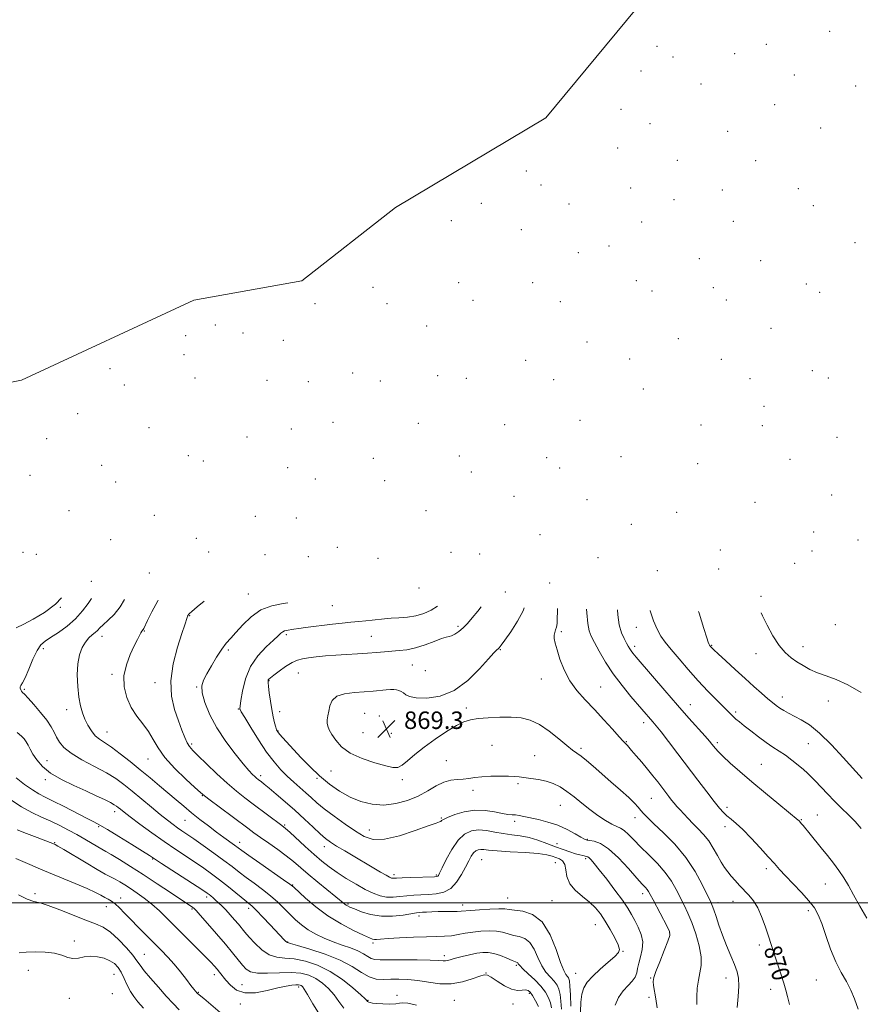
# Model space of a CAD drawing. Extents: x 2119800 to 2122700, y 364800 to 367700.
# Drawn here: x 2120578 to 2120962, y 365454 to 365904 of the extents above; entities that cross this region are included whole.
import ezdxf

# ---------------------------------------------------------------- set-up
doc = ezdxf.new("R2010")
doc.units = 0
doc.header["$MEASUREMENT"] = 0
for name, color, linetype, lineweight in [('32000', 7, 'Continuous', 0), ('DTM HARD BREAKLINE', 7, 'Continuous', 0), ('DTM SPOT ELEVATION', 2, 'Continuous', 13), ('INDEX CONTOUR', 41, 'Continuous', 13), ('INDEX CONTOUR LABEL', 244, 'Continuous', 0), ('INTERMEDIATE CONTOUR', 44, 'Continuous', 0), ('SPOT ELEVATION', 7, 'Continuous', 0)]:
    doc.layers.add(name, color=color, linetype=linetype, lineweight=lineweight)
doc.styles.add('Style-ITALICS', font='ITALICS.shx')

# ---------------------------------------------------------------- blocks, each defined once
blk = doc.blocks.new('SPOT')
at = {"layer": 'SPOT ELEVATION'}
for p, q in [((-3.91, -3.91), (3.82, 3.81)), ((-1.65, 3.77), (1.72, -3.93))]:
    blk.add_line(p, q, dxfattribs=at)

msp = doc.modelspace()

# ---------------------------------------------------------------- linework, layer by layer
at = {"layer": '32000', "flags": 128}
msp.add_lwpolyline([(2120000, 365500), (2122500, 365500)], dxfattribs=at)
at = {"layer": 'DTM HARD BREAKLINE'}
msp.add_polyline3d([(2120859.39, 365908.99, 841.88), (2120818.09, 365859.05, 841.78), (2120749.44, 365818.08, 841.98), (2120706.56, 365784.54, 842.09), (2120657.23, 365775.73, 843.01), (2120578.47, 365739.13, 842.29), (2120485.92, 365720.31, 841.78), (2120458.1, 365712.92, 841.37), (2120422.58, 365722.12, 841.27), (2120392.37, 365738.32, 841.17), (2120365.89, 365742.15, 840.86)], dxfattribs=at)
at = {"layer": 'DTM SPOT ELEVATION'}
for p in [(2120947.89, 365898.6, 857.1), (2120868.92, 365891.84, 844.71), (2120918.98, 365892.72, 852.1), (2120876.2, 365886.97, 846.4), (2120904.41, 365888.46, 849.7), (2120861.65, 365880.42, 845.02), (2120931.77, 365878.71, 855.4), (2120889.07, 365874.52, 848.4), (2120959.77, 365873.68, 859.7), (2120922.79, 365865.04, 854.6), (2120852.51, 365862.91, 845.02), (2120865.8, 365856.42, 847.1), (2120943.78, 365854.43, 858.6), (2120901.19, 365852.83, 853.2), (2120850.97, 365845.34, 847.1), (2120878.27, 365839.56, 851.3), (2120914.12, 365839.45, 856.1), (2120809.26, 365834.75, 845.32), (2120815.99, 365828.39, 846.9), (2120856.91, 365826.98, 850.8), (2120898.78, 365826.08, 855.7), (2120933.52, 365826.72, 860.1), (2120788.71, 365820.02, 845.32), (2120828.72, 365819.6, 849.5), (2120876.7, 365821.65, 853.9), (2120940.48, 365818.93, 861.9), (2120774.94, 365812.05, 845.53), (2120861.88, 365811.47, 853.8), (2120903.91, 365811.68, 858.2), (2120806.95, 365807.99, 849.1), (2120847.07, 365800.42, 854.1), (2120959.5, 365801.98, 867.7), (2120833.01, 365797.34, 853.3), (2120888.26, 365794.61, 859.1), (2120916.36, 365793.67, 863.2), (2120778.35, 365783.71, 849.7), (2120812.08, 365783.72, 853.2), (2120859.54, 365784.64, 857.9), (2120937.15, 365783.01, 868.3), (2120739.06, 365781.53, 845.8), (2120866.67, 365779.79, 859.5), (2120894.75, 365781.31, 863.6), (2120943.29, 365779.27, 869.6), (2120712.59, 365774.03, 844.4), (2120745.53, 365774.14, 847.4), (2120784.83, 365775.64, 851.5), (2120824.8, 365774.97, 855.2), (2120900.72, 365775.76, 864.8), (2120667.01, 365764.25, 846.4), (2120679.72, 365760.62, 845.9), (2120763.63, 365763.79, 850.9), (2120921.13, 365762.85, 871.3), (2120653.5, 365759.43, 845.83), (2120698.18, 365757.29, 845.5), (2120836.94, 365756.58, 859.3), (2120878.66, 365758.13, 866.7), (2120652.72, 365750.68, 847.3), (2120808.96, 365748.14, 857.8), (2120856.41, 365748.75, 864.5), (2120898.31, 365748.63, 871.6), (2120618.93, 365744.32, 845.5), (2120729.82, 365742.29, 849.9), (2120940.01, 365743.42, 876.4), (2120657.72, 365740.07, 848.1), (2120690.72, 365738.98, 847.7), (2120709.51, 365738.38, 848.6), (2120742.42, 365738.63, 851.8), (2120768.72, 365741.13, 854.5), (2120781.71, 365739.89, 856.1), (2120821.67, 365739.32, 860.8), (2120911.53, 365739.79, 874.9), (2120947.23, 365740.02, 877.5), (2120625.4, 365736.85, 846.7), (2120862.7, 365734.99, 868.7), (2120604.03, 365723.7, 845.5), (2120917.85, 365727.07, 877.7), (2120720.85, 365719.72, 851.1), (2120759.79, 365719.3, 855.7), (2120833.8, 365720.75, 865.9), (2120636.75, 365717.39, 850.2), (2120701.71, 365716.68, 850.6), (2120799.25, 365718.69, 861.7), (2120889.11, 365718.63, 876.3), (2120917.04, 365718.25, 878.5), (2120589.88, 365712.3, 845.3), (2120681.44, 365713.01, 850.9), (2120951.22, 365712.92, 879.3), (2120654.63, 365704.49, 852.9), (2120661.52, 365702.1, 853.1), (2120739.32, 365703.25, 854.6), (2120778.61, 365704.44, 860.6), (2120818.54, 365703.6, 866.3), (2120852.51, 365704.02, 871.7), (2120929.73, 365702.93, 879.6), (2120615.05, 365700.12, 849.4), (2120700.16, 365699.08, 852.2), (2120784.07, 365697.05, 861.9), (2120824.5, 365698.94, 867.7), (2120887.51, 365700.91, 877.9), (2120582.33, 365695.57, 846.3), (2120621.47, 365692.55, 851.2), (2120712.68, 365693.91, 853.1), (2120744.47, 365693.08, 856.4), (2120803.52, 365686, 865.8), (2120837, 365684.37, 871.7), (2120913.8, 365683.15, 879.8), (2120948.76, 365686.49, 880.2), (2120600.13, 365679.41, 848.9), (2120763.31, 365679.31, 859.8), (2120878.01, 365678.64, 877.2), (2120639.16, 365677.28, 855.1), (2120685.26, 365676.86, 855.5), (2120704.12, 365676.07, 855.9), (2120857.19, 365673.08, 875.1), (2120940.62, 365669.69, 880.9), (2120619.11, 365666.08, 853.5), (2120658.4, 365666.67, 857.3), (2120815.44, 365668.33, 868.5), (2120960.79, 365666.01, 880.6), (2120722.83, 365662.55, 858.3), (2120897.92, 365661.45, 879.3), (2120939.8, 365660.99, 880.9), (2120579.17, 365660.32, 848.2), (2120585.21, 365659.39, 848.4), (2120663.93, 365660.44, 858.3), (2120689.7, 365659.26, 858.6), (2120709.58, 365658.41, 858.7), (2120741.4, 365657.52, 859.7), (2120774.74, 365660.38, 862.5), (2120787.91, 365659.53, 864.2), (2120841.96, 365657.87, 872.9), (2120869.14, 365651.99, 876.9), (2120897.12, 365652.68, 879.3), (2120931.89, 365655.29, 880.9), (2120636.84, 365650.79, 856.9), (2120610.39, 365647.04, 853.2), (2120760.21, 365644.06, 862.2), (2120819.91, 365646.26, 869.4), (2120682.14, 365641.33, 861.1), (2120799.65, 365642.11, 866.5), (2120916.55, 365640.18, 880.2), (2120596.24, 365635.21, 852.1), (2120720.5, 365635.85, 862.8), (2120655.27, 365631.31, 860.1), (2120777.97, 365626.5, 865.7), (2120859.51, 365626.05, 875.2), (2120950.55, 365627.3, 880.59), (2120615.19, 365621.96, 856.6), (2120634.53, 365624.35, 858.1), (2120699.51, 365622.7, 864.3), (2120738.34, 365621.96, 865.1), (2120825.25, 365624.09, 870.3), (2120588.47, 365616.21, 854.5), (2120673, 365615.67, 862.3), (2120797.33, 365615.75, 868.1), (2120858.74, 365617.37, 874.4), (2120893.93, 365617.79, 878.1), (2120935.67, 365617.24, 880.6), (2120914.15, 365613.91, 879.4), (2120757.13, 365608.79, 866.9), (2120619.8, 365604.45, 857.7), (2120704.91, 365605.12, 866.9), (2120763.04, 365606.22, 866.9), (2120816.08, 365602.32, 869.3), (2120579.77, 365597.6, 854.2), (2120639.42, 365600.64, 859.4), (2120658.55, 365598.76, 861.9), (2120691.62, 365601.68, 866.1), (2120843.26, 365598.76, 870.9), (2120926.23, 365594.12, 878.6), (2120677.49, 365588.66, 863.9), (2120781.72, 365589.1, 868.4), (2120884.17, 365590.69, 874.7), (2120947.22, 365592.39, 879.4), (2120599.07, 365588.31, 855.4), (2120696.45, 365587.41, 866.5), (2120735.29, 365586.61, 869.1), (2120742.08, 365585.5, 869.2), (2120904.94, 365587.22, 876.3), (2120862.86, 365582.47, 871.5), (2120617.48, 365578.16, 856.8), (2120695.68, 365578.62, 866.1), (2120734.53, 365577.79, 869.2), (2120747.56, 365577.5, 869.3), (2120656.25, 365572.57, 860.3), (2120793.47, 365571.96, 866.97), (2120834.17, 365570.61, 868.3), (2120854.87, 365573.75, 870.1), (2120896.47, 365573.2, 874.3), (2120938.14, 365572.87, 877.1), (2120813.02, 365567.29, 866.87), (2120590.04, 365565, 852.8), (2120636.3, 365565.75, 857.2), (2120772.66, 365565.06, 866.87), (2120916.7, 365563.34, 874.9), (2120687.75, 365558.15, 862.4), (2120719.95, 365560.34, 867.1), (2120589.27, 365556.32, 851.6), (2120713.55, 365556.89, 865.8), (2120752.51, 365556.32, 867.6), (2120805.37, 365554.51, 865.75), (2120661.01, 365549.02, 857.9), (2120784.76, 365551.46, 865.55), (2120824.74, 365544.52, 865.1), (2120866.35, 365547.86, 869.1), (2120900.9, 365543.63, 872.4), (2120621.08, 365541.67, 851.5), (2120942.23, 365540.13, 874.8), (2120613.63, 365534.81, 849.8), (2120653.18, 365537.8, 855.1), (2120698.74, 365535.65, 860.2), (2120770.37, 365538.83, 864.13), (2120803.83, 365537.21, 863.6), (2120858.92, 365538.95, 867.4), (2120900.09, 365534.86, 871.5), (2120934.88, 365538.04, 874.1), (2120737.46, 365533.33, 864.8), (2120593.56, 365527.49, 846.1), (2120678.22, 365527.73, 856.6), (2120716.9, 365525.64, 861.4), (2120823.2, 365527.05, 862.8), (2120837.1, 365529.01, 864.1), (2120638.45, 365520.03, 849.9), (2120788.83, 365519.74, 858.94), (2120822.43, 365518.33, 858.94), (2120836.32, 365520.13, 861.69), (2120748.66, 365512.94, 862.4), (2120768.09, 365512.76, 862.2), (2120918.97, 365515.67, 871.6), (2120702.46, 365508.2, 856.1), (2120945.9, 365508.62, 873.1), (2120584.6, 365504.16, 842.3), (2120862.46, 365504.21, 863.52), (2120623.73, 365502.27, 844.6), (2120663.06, 365502.61, 849.6), (2120727.67, 365499.43, 858.2), (2120780.18, 365498.99, 858.54), (2120800.72, 365502.27, 858.94), (2120820.91, 365500.92, 858.94), (2120896.87, 365500.07, 868.5), (2120903.77, 365500.65, 869.2), (2120617.16, 365498.28, 843.3), (2120656.35, 365497.1, 847.8), (2120682.32, 365497.47, 851.6), (2120760.08, 365494.04, 857.62), (2120938.06, 365496.45, 871.6), (2120840.76, 365490.06, 859.15), (2120874.78, 365486.22, 863.92), (2120602.63, 365482.56, 840.55), (2120700.17, 365482.04, 852.1), (2120739.18, 365481.57, 855.69), (2120915.74, 365480.74, 869.6), (2120634.58, 365476.36, 842.9), (2120853.41, 365477.85, 860.06), (2120771.68, 365475.85, 854.47), (2120581.49, 365469.07, 839.02), (2120620.64, 365467.21, 839.12), (2120666.62, 365467.13, 845.5), (2120790.73, 365467.95, 852.03), (2120804.6, 365471.36, 853.76), (2120831.69, 365467.73, 859.2), (2120679.21, 365462.57, 846.9), (2120866.1, 365465.55, 863.9), (2120900.56, 365465.57, 867.3), (2120941.74, 365464.68, 871.1), (2120619.87, 365458.47, 839.02), (2120659.22, 365459.03, 844.1), (2120705.06, 365461.51, 845.63), (2120810.51, 365458.53, 851.62), (2120920.87, 365460.41, 869.5), (2120600.28, 365456.37, 839.02), (2120678.43, 365453.72, 845.63), (2120736.89, 365455.37, 850.1), (2120750.09, 365457.66, 850.3), (2120776.35, 365455.37, 851.01), (2120803.07, 365453.77, 851.32), (2120865.3, 365456.77, 863.5)]:
    msp.add_point(p, dxfattribs=at)
at = {"layer": 'INDEX CONTOUR'}
for points in [[(2120661.99, 365638.039, 860), (2120658.781, 365635.412, 860), (2120656.3, 365633.328, 860), (2120655.188, 365632.35, 860), (2120654.793, 365631.928, 860), (2120654.565, 365631.583, 860), (2120654.353, 365631.129, 860), (2120654.105, 365630.449, 860), (2120653.027, 365627.133, 860), (2120651.711, 365623.144, 860), (2120649.72, 365616.946, 860), (2120647.733, 365609.381, 860), (2120646.615, 365601.602, 860), (2120646.974, 365594.571, 860), (2120648.381, 365588.474, 860), (2120650.148, 365583.301, 860), (2120651.714, 365579.043, 860), (2120653.018, 365575.682, 860), (2120654.127, 365573.199, 860), (2120655.191, 365571.444, 860), (2120656.693, 365569.741, 860), (2120659.198, 365567.283, 860), (2120663.051, 365563.537, 860), (2120667.716, 365559.068, 860), (2120672.434, 365554.719, 860), (2120676.637, 365551.118, 860), (2120680.5, 365548.058, 860), (2120684.386, 365545.123, 860), (2120697.504, 365535.301, 860), (2120699.038, 365534.058, 860), (2120701.062, 365532.248, 860), (2120708.165, 365525.7, 860), (2120712.146, 365522.103, 860), (2120715.69, 365519.051, 860), (2120719.057, 365516.396, 860), (2120722.7, 365513.824, 860), (2120726.912, 365511.119, 860), (2120731.37, 365508.461, 860), (2120735.591, 365506.129, 860), (2120739.218, 365504.355, 860), (2120742.387, 365503.178, 860), (2120745.356, 365502.592, 860), (2120748.341, 365502.546, 860), (2120751.391, 365502.836, 860), (2120754.515, 365503.215, 860), (2120757.72, 365503.489, 860), (2120761.027, 365503.673, 860), (2120764.453, 365503.834, 860), (2120767.983, 365504.102, 860), (2120771.444, 365504.853, 860), (2120774.626, 365506.528, 860), (2120777.36, 365509.376, 860), (2120779.631, 365512.88, 860), (2120781.46, 365516.334, 860), (2120782.893, 365519.159, 860), (2120784.053, 365521.295, 860), (2120785.084, 365522.809, 860), (2120786.112, 365523.775, 860), (2120787.186, 365524.286, 860), (2120788.335, 365524.443, 860), (2120789.714, 365524.342, 860), (2120791.974, 365524.072, 860), (2120795.891, 365523.718, 860), (2120801.843, 365523.347, 860), (2120808.619, 365522.948, 860), (2120814.613, 365522.489, 860), (2120818.622, 365521.952, 860), (2120821.062, 365521.363, 860), (2120822.758, 365520.758, 860), (2120824.353, 365520.112, 860), (2120825.774, 365519.148, 860), (2120826.771, 365517.524, 860), (2120827.255, 365515.028, 860), (2120827.783, 365511.959, 860), (2120829.076, 365508.741, 860), (2120831.61, 365505.719, 860), (2120834.883, 365502.916, 860), (2120838.155, 365500.271, 860), (2120840.856, 365497.688, 860), (2120843.13, 365494.917, 860), (2120845.296, 365491.671, 860), (2120847.555, 365487.833, 860), (2120849.647, 365483.956, 860), (2120851.197, 365480.763, 860), (2120851.858, 365478.714, 860), (2120851.415, 365477.235, 860), (2120849.683, 365475.487, 860), (2120846.649, 365472.866, 860), (2120842.994, 365469.691, 860), (2120839.569, 365466.512, 860), (2120837.056, 365463.722, 860), (2120835.438, 365461.072, 860), (2120834.525, 365458.155, 860), (2120834.121, 365454.598, 860), (2120833.995, 365450.167, 860)], [(2120823.49, 365634.59, 870), (2120823.466, 365633.28, 870), (2120823.379, 365630.045, 870), (2120823.233, 365627.737, 870), (2120822.971, 365626.081, 870), (2120822.575, 365624.81, 870), (2120822.169, 365623.687, 870), (2120821.916, 365622.48, 870), (2120821.962, 365620.944, 870), (2120822.383, 365618.776, 870), (2120823.235, 365615.659, 870), (2120824.582, 365611.428, 870), (2120826.504, 365606.54, 870), (2120829.083, 365601.604, 870), (2120832.357, 365597.073, 870), (2120836.18, 365592.78, 870), (2120840.358, 365588.4, 870), (2120844.645, 365583.775, 870), (2120848.586, 365579.407, 870), (2120851.669, 365575.963, 870), (2120853.544, 365573.91, 870), (2120854.97, 365572.43, 870), (2120855.387, 365571.963, 870), (2120857.356, 365569.657, 870), (2120859.407, 365567.285, 870), (2120861.96, 365564.309, 870), (2120864.624, 365561.127, 870), (2120867.077, 365558.079, 870), (2120869.26, 365555.272, 870), (2120874.307, 365548.661, 870), (2120875.609, 365547.009, 870), (2120876.818, 365545.538, 870), (2120878.058, 365544.093, 870), (2120879.468, 365542.5, 870), (2120881.161, 365540.628, 870), (2120883.134, 365538.517, 870), (2120885.355, 365536.252, 870), (2120887.772, 365533.879, 870), (2120890.241, 365531.298, 870), (2120892.596, 365528.369, 870), (2120894.704, 365525.046, 870), (2120896.572, 365521.648, 870), (2120898.238, 365518.585, 870), (2120899.759, 365516.146, 870), (2120901.26, 365514.132, 870), (2120902.879, 365512.22, 870), (2120904.721, 365510.157, 870), (2120906.736, 365507.966, 870), (2120910.95, 365503.49, 870), (2120913.012, 365500.946, 870), (2120914.973, 365497.756, 870), (2120916.785, 365493.734, 870), (2120918.402, 365489.342, 870), (2120919.782, 365485.206, 870), (2120923.048, 365475.243, 870), (2120924.338, 365471.247, 870), (2120925.679, 365467.037, 870), (2120926.873, 365463.207, 870), (2120927.79, 365460.114, 870), (2120928.582, 365457.16, 870), (2120929.469, 365453.507, 870)], [(2120916.616, 365632.602, 880), (2120917.184, 365631.345, 880), (2120919.296, 365627.007, 880), (2120921.918, 365622.134, 880), (2120924.738, 365617.703, 880), (2120927.506, 365614.447, 880), (2120930.222, 365612.129, 880), (2120932.951, 365610.268, 880), (2120935.772, 365608.479, 880), (2120938.829, 365606.763, 880), (2120942.285, 365605.22, 880), (2120946.286, 365603.842, 880), (2120950.918, 365602.198, 880), (2120956.256, 365599.754, 880), (2120962.231, 365596.233, 880)], [(2120575.986, 365557.136, 850), (2120579.797, 365554.157, 850), (2120583.373, 365551.642, 850), (2120586.326, 365549.853, 850), (2120589.241, 365548.355, 850), (2120592.945, 365546.537, 850), (2120597.935, 365543.998, 850), (2120608.12, 365538.725, 850), (2120611.406, 365537.046, 850), (2120614.16, 365535.576, 850), (2120617.719, 365533.508, 850), (2120622.945, 365530.329, 850), (2120628.803, 365526.702, 850), (2120633.783, 365523.586, 850), (2120636.897, 365521.611, 850), (2120642.44, 365518.006, 850), (2120658.671, 365507.516, 850), (2120661.791, 365505.482, 850), (2120663.331, 365504.441, 850), (2120664.16, 365503.822, 850), (2120665, 365503.147, 850), (2120665.999, 365502.306, 850), (2120667.16, 365501.281, 850), (2120668.491, 365500.048, 850), (2120670.019, 365498.551, 850), (2120671.776, 365496.725, 850), (2120673.75, 365494.563, 850), (2120675.759, 365492.282, 850), (2120677.576, 365490.159, 850), (2120680.583, 365486.551, 850), (2120682.492, 365484.341, 850), (2120685.105, 365481.493, 850), (2120688.25, 365478.558, 850), (2120691.64, 365476.279, 850), (2120695.086, 365475.16, 850), (2120698.803, 365474.741, 850), (2120703.103, 365474.318, 850), (2120708.186, 365473.286, 850), (2120713.8, 365471.43, 850), (2120719.577, 365468.63, 850), (2120725.124, 365464.934, 850), (2120729.942, 365461.057, 850), (2120733.503, 365457.882, 850), (2120735.47, 365456.055, 850), (2120736.26, 365455.286, 850), (2120736.479, 365455.049, 850), (2120736.638, 365454.906, 850), (2120736.873, 365454.755, 850), (2120737.223, 365454.58, 850), (2120737.779, 365454.372, 850), (2120738.832, 365454.147, 850), (2120740.724, 365453.928, 850), (2120743.601, 365453.747, 850), (2120746.819, 365453.671, 850), (2120749.537, 365453.779, 850), (2120751.238, 365454.078, 850), (2120752.711, 365454.305, 850), (2120755.067, 365454.126, 850), (2120759.028, 365453.251, 850)], [(2120577.305, 365477.159, 840), (2120580.566, 365477.4, 840), (2120584.734, 365477.534, 840), (2120589.272, 365477.422, 840), (2120593.477, 365476.925, 840), (2120596.828, 365476.006, 840), (2120599.526, 365475.037, 840), (2120601.955, 365474.491, 840), (2120604.442, 365474.675, 840), (2120607.1, 365475.219, 840), (2120609.987, 365475.587, 840), (2120613.095, 365475.362, 840), (2120616.158, 365474.605, 840), (2120618.845, 365473.5, 840), (2120620.921, 365472.166, 840), (2120622.539, 365470.482, 840), (2120623.951, 365468.262, 840), (2120625.361, 365465.431, 840), (2120626.796, 365462.348, 840), (2120628.236, 365459.477, 840), (2120629.729, 365457.102, 840), (2120631.588, 365454.773, 840), (2120634.193, 365451.857, 840)]]:
    msp.add_polyline3d(points, dxfattribs=at)
at = {"layer": 'INTERMEDIATE CONTOUR'}
for points in [[(2120596.77, 365639.432, 852), (2120594.02, 365636.569, 852), (2120588.932, 365632.791, 852), (2120583.712, 365629.696, 852), (2120579.511, 365627.5, 852), (2120576.009, 365625.755, 852)], [(2120610.459, 365639.139, 854), (2120608.83, 365636.85, 854), (2120606.3, 365633.502, 854), (2120603.095, 365629.962, 854), (2120599.246, 365626.614, 854), (2120595.255, 365623.691, 854), (2120591.745, 365621.385, 854), (2120589.161, 365619.716, 854), (2120587.229, 365618.007, 854), (2120585.5, 365615.408, 854), (2120583.635, 365611.409, 854), (2120581.759, 365606.866, 854), (2120580.109, 365602.975, 854), (2120578.881, 365600.624, 854), (2120578.099, 365599.456, 854), (2120577.743, 365598.801, 854), (2120577.774, 365598.124, 854), (2120578.066, 365597.412, 854), (2120578.471, 365596.782, 854), (2120578.934, 365596.244, 854), (2120579.775, 365595.374, 854), (2120581.406, 365593.64, 854), (2120584.046, 365590.716, 854), (2120587.147, 365587.109, 854), (2120589.968, 365583.528, 854), (2120591.957, 365580.527, 854), (2120593.315, 365578.013, 854), (2120594.434, 365575.734, 854), (2120595.735, 365573.461, 854), (2120597.767, 365571.056, 854), (2120601.113, 365568.405, 854), (2120606.072, 365565.453, 854), (2120611.822, 365562.386, 854), (2120617.259, 365559.451, 854), (2120621.589, 365556.793, 854), (2120625.243, 365554.144, 854), (2120628.963, 365551.132, 854), (2120637.77, 365543.768, 854), (2120641.884, 365540.367, 854), (2120645.152, 365537.756, 854), (2120647.699, 365535.822, 854), (2120649.797, 365534.318, 854), (2120651.759, 365532.974, 854), (2120654.058, 365531.417, 854), (2120657.213, 365529.248, 854), (2120661.517, 365526.229, 854), (2120666.377, 365522.759, 854), (2120670.977, 365519.393, 854), (2120674.73, 365516.544, 854), (2120677.949, 365514.048, 854), (2120681.176, 365511.595, 854), (2120684.805, 365508.943, 854), (2120688.633, 365506.116, 854), (2120692.309, 365503.205, 854), (2120695.566, 365500.298, 854), (2120698.462, 365497.46, 854), (2120701.138, 365494.752, 854), (2120703.743, 365492.223, 854), (2120706.466, 365489.87, 854), (2120709.503, 365487.681, 854), (2120712.993, 365485.647, 854), (2120716.845, 365483.79, 854), (2120720.908, 365482.137, 854), (2120725.007, 365480.691, 854), (2120728.866, 365479.363, 854), (2120732.183, 365478.04, 854), (2120734.747, 365476.666, 854), (2120736.715, 365475.406, 854), (2120738.333, 365474.478, 854), (2120739.952, 365474.032, 854), (2120742.337, 365473.928, 854), (2120746.356, 365473.957, 854), (2120752.45, 365473.945, 854), (2120759.339, 365473.864, 854), (2120765.317, 365473.723, 854), (2120769.105, 365473.546, 854), (2120771.145, 365473.408, 854), (2120772.309, 365473.4, 854), (2120773.381, 365473.597, 854), (2120776.875, 365474.621, 854), (2120779.826, 365475.404, 854), (2120783.228, 365476.219, 854), (2120786.513, 365476.906, 854), (2120789.277, 365477.311, 854), (2120791.764, 365477.324, 854), (2120794.378, 365476.845, 854), (2120797.368, 365475.854, 854), (2120800.347, 365474.648, 854), (2120802.769, 365473.605, 854), (2120804.958, 365472.708, 854), (2120805.273, 365472.485, 854), (2120805.545, 365472.096, 854), (2120806.185, 365471.293, 854), (2120807.616, 365469.825, 854), (2120810.075, 365467.547, 854), (2120813.059, 365464.746, 854), (2120815.877, 365461.817, 854), (2120817.98, 365459.081, 854), (2120819.386, 365456.566, 854), (2120820.251, 365454.23, 854), (2120820.726, 365452.027, 854)], [(2120625.553, 365638.817, 856), (2120623.581, 365635.427, 856), (2120620.775, 365631.943, 856), (2120618.004, 365629.247, 856), (2120615.703, 365627.224, 856), (2120614.165, 365625.743, 856), (2120613.104, 365624.607, 856), (2120612.092, 365623.602, 856), (2120610.796, 365622.515, 856), (2120609.272, 365621.142, 856), (2120607.674, 365619.282, 856), (2120606.159, 365616.751, 856), (2120604.909, 365613.443, 856), (2120604.11, 365609.271, 856), (2120603.886, 365604.275, 856), (2120604.13, 365599.002, 856), (2120604.671, 365594.123, 856), (2120605.378, 365590.143, 856), (2120606.266, 365586.879, 856), (2120607.385, 365583.981, 856), (2120608.769, 365581.19, 856), (2120610.38, 365578.614, 856), (2120612.159, 365576.454, 856), (2120614.108, 365574.788, 856), (2120619.53, 365571.136, 856), (2120623.48, 365568.219, 856), (2120628.018, 365564.668, 856), (2120632.725, 365560.859, 856), (2120637.25, 365557.115, 856), (2120641.496, 365553.544, 856), (2120649.06, 365547.105, 856), (2120652.563, 365544.15, 856), (2120656.156, 365541.194, 856), (2120659.979, 365538.149, 856), (2120663.865, 365535.137, 856), (2120667.572, 365532.336, 856), (2120670.88, 365529.898, 856), (2120675.766, 365526.361, 856), (2120679.134, 365523.897, 856), (2120682.297, 365521.656, 856), (2120687.4, 365518.093, 856), (2120698.194, 365510.582, 856), (2120701.104, 365508.513, 856), (2120702.87, 365507.092, 856), (2120708.287, 365502.091, 856), (2120712.958, 365498.115, 856), (2120718.528, 365493.992, 856), (2120724.539, 365490.331, 856), (2120730.222, 365487.36, 856), (2120734.734, 365485.213, 856), (2120737.489, 365483.958, 856), (2120738.938, 365483.389, 856), (2120739.795, 365483.238, 856), (2120740.77, 365483.272, 856), (2120742.587, 365483.424, 856), (2120745.969, 365483.666, 856), (2120751.299, 365483.964, 856), (2120757.612, 365484.256, 856), (2120763.599, 365484.477, 856), (2120768.268, 365484.593, 856), (2120771.871, 365484.708, 856), (2120774.974, 365484.96, 856), (2120778.062, 365485.438, 856), (2120781.296, 365486.041, 856), (2120784.755, 365486.622, 856), (2120788.455, 365487.043, 856), (2120792.146, 365487.211, 856), (2120795.516, 365487.046, 856), (2120798.352, 365486.518, 856), (2120800.848, 365485.8, 856), (2120803.302, 365485.119, 856), (2120805.916, 365484.564, 856), (2120808.528, 365483.676, 856), (2120810.881, 365481.86, 856), (2120812.809, 365478.758, 856), (2120814.502, 365474.948, 856), (2120816.237, 365471.242, 856), (2120818.2, 365468.276, 856), (2120820.201, 365465.976, 856), (2120821.959, 365464.091, 856), (2120823.255, 365462.357, 856), (2120824.133, 365460.461, 856), (2120824.7, 365458.077, 856), (2120825.051, 365454.976, 856), (2120825.225, 365451.317, 856)], [(2120640.927, 365638.489, 858), (2120640.726, 365638.183, 858), (2120637.964, 365633.16, 858), (2120636.017, 365629.187, 858), (2120634.308, 365625.546, 858), (2120634.019, 365624.999, 858), (2120633.427, 365624.198, 858), (2120632.975, 365623.492, 858), (2120632.332, 365622.312, 858), (2120631.379, 365620.422, 858), (2120629.982, 365617.578, 858), (2120628.136, 365613.646, 858), (2120626.348, 365608.928, 858), (2120625.251, 365603.837, 858), (2120625.333, 365598.746, 858), (2120626.503, 365593.872, 858), (2120628.52, 365589.393, 858), (2120631.117, 365585.418, 858), (2120633.905, 365581.794, 858), (2120636.465, 365578.299, 858), (2120638.58, 365574.713, 858), (2120640.833, 365570.822, 858), (2120644.007, 365566.413, 858), (2120648.546, 365561.452, 858), (2120653.535, 365556.623, 858), (2120657.717, 365552.79, 858), (2120660.271, 365550.485, 858), (2120662.12, 365548.925, 858), (2120664.625, 365546.994, 858), (2120668.723, 365543.907, 858), (2120681.815, 365534.105, 858), (2120684.662, 365532.014, 858), (2120687.676, 365529.872, 858), (2120691.436, 365527.257, 858), (2120695.568, 365524.351, 858), (2120699.463, 365521.491, 858), (2120702.725, 365518.886, 858), (2120709.425, 365513.166, 858), (2120713.944, 365509.421, 858), (2120726.185, 365499.434, 858), (2120726.822, 365498.952, 858), (2120727.465, 365498.573, 858), (2120728.577, 365498.058, 858), (2120730.593, 365497.209, 858), (2120733.818, 365495.946, 858), (2120738.041, 365494.654, 858), (2120742.922, 365493.838, 858), (2120748.068, 365493.843, 858), (2120752.865, 365494.385, 858), (2120758.985, 365495.408, 858), (2120760.426, 365495.579, 858), (2120761.755, 365495.667, 858), (2120763.609, 365495.775, 858), (2120766.024, 365495.891, 858), (2120768.888, 365495.975, 858), (2120772.035, 365496.001, 858), (2120775.086, 365496.003, 858), (2120777.608, 365496.03, 858), (2120779.392, 365496.122, 858), (2120783.772, 365496.53, 858), (2120787.862, 365496.832, 858), (2120792.558, 365497.105, 858), (2120796.654, 365497.247, 858), (2120799.336, 365497.182, 858), (2120801.35, 365496.953, 858), (2120803.835, 365496.633, 858), (2120807.593, 365496.124, 858), (2120812.098, 365494.643, 858), (2120816.49, 365491.236, 858), (2120820.074, 365485.42, 858), (2120822.818, 365478.602, 858), (2120824.857, 365472.659, 858), (2120826.324, 365469.005, 858), (2120827.343, 365467.206, 858), (2120828.041, 365466.365, 858), (2120828.53, 365465.634, 858), (2120828.88, 365464.357, 858), (2120829.148, 365461.924, 858), (2120829.375, 365457.925, 858), (2120829.526, 365452.727, 858)], [(2120700.189, 365637.223, 862), (2120698.042, 365636.942, 862), (2120692.795, 365635.897, 862), (2120687.839, 365633.969, 862), (2120683.396, 365630.853, 862), (2120679.576, 365627.155, 862), (2120676.458, 365623.706, 862), (2120674.042, 365621.073, 862), (2120672.01, 365618.77, 862), (2120669.963, 365616.047, 862), (2120667.628, 365612.406, 862), (2120665.23, 365608.359, 862), (2120663.122, 365604.668, 862), (2120661.616, 365601.825, 862), (2120660.888, 365599.235, 862), (2120661.072, 365596.029, 862), (2120662.278, 365591.559, 862), (2120664.506, 365586.056, 862), (2120667.728, 365579.971, 862), (2120671.793, 365573.783, 862), (2120676.062, 365568.089, 862), (2120679.776, 365563.516, 862), (2120682.361, 365560.501, 862), (2120683.998, 365558.734, 862), (2120685.056, 365557.717, 862), (2120685.858, 365557.017, 862), (2120686.554, 365556.46, 862), (2120688.093, 365555.294, 862), (2120689.417, 365554.246, 862), (2120691.598, 365552.461, 862), (2120694.875, 365549.719, 862), (2120698.945, 365546.23, 862), (2120703.365, 365542.312, 862), (2120707.72, 365538.296, 862), (2120711.686, 365534.565, 862), (2120714.967, 365531.513, 862), (2120717.437, 365529.373, 862), (2120719.672, 365527.725, 862), (2120722.419, 365525.985, 862), (2120726.202, 365523.721, 862), (2120742.606, 365514.077, 862), (2120745.116, 365512.617, 862), (2120746.682, 365511.75, 862), (2120747.564, 365511.343, 862), (2120748.109, 365511.215, 862), (2120748.709, 365511.211, 862), (2120749.929, 365511.282, 862), (2120752.383, 365511.408, 862), (2120756.371, 365511.565, 862), (2120767.229, 365511.945, 862), (2120768.289, 365512.038, 862), (2120768.684, 365512.193, 862), (2120768.984, 365512.559, 862), (2120769.55, 365513.623, 862), (2120770.691, 365515.959, 862), (2120772.62, 365519.856, 862), (2120775.155, 365524.452, 862), (2120778.015, 365528.599, 862), (2120780.983, 365531.387, 862), (2120784.084, 365532.865, 862), (2120787.402, 365533.317, 862), (2120790.991, 365533.042, 862), (2120794.776, 365532.376, 862), (2120798.647, 365531.666, 862), (2120802.523, 365531.154, 862), (2120806.433, 365530.659, 862), (2120810.431, 365529.894, 862), (2120814.535, 365528.667, 862), (2120818.615, 365527.154, 862), (2120822.506, 365525.627, 862), (2120826.051, 365524.311, 862), (2120829.142, 365523.255, 862), (2120831.681, 365522.461, 862), (2120833.605, 365521.921, 862), (2120834.999, 365521.584, 862), (2120836.678, 365521.243, 862), (2120837.258, 365521.018, 862), (2120837.893, 365520.552, 862), (2120838.784, 365519.645, 862), (2120840.235, 365517.938, 862), (2120842.575, 365515.029, 862), (2120845.945, 365510.743, 862), (2120849.735, 365505.815, 862), (2120853.147, 365501.203, 862), (2120855.593, 365497.612, 862), (2120857.332, 365494.727, 862), (2120858.833, 365491.977, 862), (2120860.415, 365488.913, 862), (2120861.781, 365485.564, 862), (2120862.484, 365482.082, 862), (2120862.242, 365478.62, 862), (2120861.431, 365475.345, 862), (2120860.592, 365472.427, 862), (2120860.105, 365469.981, 862), (2120859.708, 365467.898, 862), (2120858.976, 365466.013, 862), (2120857.596, 365464.155, 862), (2120855.699, 365462.124, 862), (2120853.526, 365459.715, 862), (2120851.391, 365456.742, 862), (2120849.888, 365453.111, 862)], [(2120768.629, 365635.762, 864), (2120765.725, 365633.81, 864), (2120762.344, 365632.286, 864), (2120758.683, 365631.264, 864), (2120754.825, 365630.687, 864), (2120750.988, 365630.393, 864), (2120747.423, 365630.188, 864), (2120744.302, 365629.92, 864), (2120738.716, 365629.293, 864), (2120735.809, 365629.023, 864), (2120732.618, 365628.75, 864), (2120729.022, 365628.412, 864), (2120724.962, 365627.965, 864), (2120720.613, 365627.442, 864), (2120708.218, 365625.88, 864), (2120705.136, 365625.465, 864), (2120702.921, 365625.134, 864), (2120699.399, 365624.568, 864), (2120698.605, 365624.375, 864), (2120697.852, 365624.007, 864), (2120697.017, 365623.325, 864), (2120695.73, 365622.097, 864), (2120693.558, 365620.073, 864), (2120690.281, 365617.053, 864), (2120686.535, 365613.04, 864), (2120683.164, 365608.09, 864), (2120680.828, 365602.421, 864), (2120679.428, 365596.887, 864), (2120678.68, 365592.505, 864), (2120678.324, 365590.004, 864), (2120678.211, 365588.957, 864), (2120678.221, 365588.651, 864), (2120678.331, 365588.359, 864), (2120678.915, 365587.314, 864), (2120680.444, 365584.738, 864), (2120683.209, 365580.182, 864), (2120686.766, 365574.521, 864), (2120690.487, 365568.961, 864), (2120693.879, 365564.446, 864), (2120696.971, 365560.874, 864), (2120699.922, 365557.882, 864), (2120702.849, 365555.165, 864), (2120708.328, 365550.319, 864), (2120710.768, 365548.112, 864), (2120713.431, 365545.774, 864), (2120716.849, 365543.001, 864), (2120721.336, 365539.63, 864), (2120726.342, 365536.05, 864), (2120731.101, 365532.787, 864), (2120735.146, 365530.328, 864), (2120739.217, 365529, 864), (2120744.356, 365529.09, 864), (2120751.151, 365530.678, 864), (2120758.387, 365533.027, 864), (2120764.394, 365535.191, 864), (2120767.939, 365536.453, 864), (2120769.52, 365537.002, 864), (2120770.073, 365537.255, 864), (2120770.467, 365537.581, 864), (2120771.326, 365538.15, 864), (2120773.21, 365539.084, 864), (2120776.493, 365540.4, 864), (2120780.808, 365541.687, 864), (2120785.601, 365542.429, 864), (2120790.354, 365542.279, 864), (2120794.685, 365541.577, 864), (2120798.251, 365540.83, 864), (2120800.83, 365540.429, 864), (2120802.709, 365540.279, 864), (2120804.298, 365540.168, 864), (2120805.991, 365539.918, 864), (2120808.109, 365539.488, 864), (2120814.716, 365538.049, 864), (2120819.068, 365536.939, 864), (2120823.575, 365535.446, 864), (2120827.818, 365533.56, 864), (2120831.463, 365531.618, 864), (2120834.199, 365530.041, 864), (2120835.879, 365529.132, 864), (2120837.018, 365528.724, 864), (2120838.294, 365528.528, 864), (2120840.28, 365528.195, 864), (2120843.113, 365527.133, 864), (2120846.824, 365524.687, 864), (2120851.3, 365520.53, 864), (2120855.868, 365515.635, 864), (2120859.712, 365511.305, 864), (2120862.228, 365508.52, 864), (2120863.656, 365506.986, 864), (2120864.449, 365506.089, 864), (2120865.045, 365505.223, 864), (2120865.827, 365503.814, 864), (2120867.166, 365501.293, 864), (2120873.638, 365489.232, 864), (2120874.736, 365486.919, 864), (2120874.839, 365485.117, 864), (2120873.973, 365482.49, 864), (2120872.262, 365478.157, 864), (2120870.226, 365473.066, 864), (2120868.483, 365468.616, 864), (2120867.513, 365465.804, 864), (2120867.231, 365464.011, 864), (2120867.413, 365462.211, 864), (2120868.438, 365456.116, 864), (2120869.06, 365452.006, 864)], [(2120788.501, 365635.338, 866), (2120786.981, 365633.411, 866), (2120784.455, 365630.289, 866), (2120782.304, 365627.766, 866), (2120780.316, 365625.735, 866), (2120778.346, 365624.113, 866), (2120776.516, 365622.909, 866), (2120775.017, 365622.158, 866), (2120773.892, 365621.816, 866), (2120772.612, 365621.531, 866), (2120770.5, 365620.877, 866), (2120767.108, 365619.581, 866), (2120762.899, 365617.99, 866), (2120758.562, 365616.604, 866), (2120754.641, 365615.794, 866), (2120751.09, 365615.411, 866), (2120747.719, 365615.175, 866), (2120744.333, 365614.865, 866), (2120740.72, 365614.5, 866), (2120736.663, 365614.157, 866), (2120732.034, 365613.888, 866), (2120727.066, 365613.641, 866), (2120722.081, 365613.339, 866), (2120717.379, 365612.928, 866), (2120713.175, 365612.466, 866), (2120709.666, 365612.035, 866), (2120706.928, 365611.648, 866), (2120704.573, 365611.052, 866), (2120702.092, 365609.922, 866), (2120699.161, 365608.086, 866), (2120696.181, 365605.959, 866), (2120693.734, 365604.107, 866), (2120692.25, 365602.953, 866), (2120691.54, 365602.353, 866), (2120691.259, 365602.021, 866), (2120691.13, 365601.643, 866), (2120691.131, 365600.791, 866), (2120691.307, 365599.009, 866), (2120691.686, 365596.023, 866), (2120692.218, 365592.293, 866), (2120692.841, 365588.461, 866), (2120693.489, 365585.079, 866), (2120694.1, 365582.338, 866), (2120694.614, 365580.337, 866), (2120695.021, 365579.078, 866), (2120695.527, 365578.169, 866), (2120696.392, 365577.12, 866), (2120697.839, 365575.511, 866), (2120702.758, 365570.166, 866), (2120706.274, 365566.39, 866), (2120710.321, 365562.223, 866), (2120714.683, 365558.08, 866), (2120719.186, 365554.319, 866), (2120723.822, 365551.064, 866), (2120728.624, 365548.382, 866), (2120733.616, 365546.351, 866), (2120738.788, 365545.091, 866), (2120744.118, 365544.735, 866), (2120749.549, 365545.355, 866), (2120754.862, 365546.79, 866), (2120759.804, 365548.823, 866), (2120764.18, 365551.193, 866), (2120768.046, 365553.477, 866), (2120771.519, 365555.213, 866), (2120774.7, 365556.085, 866), (2120777.629, 365556.375, 866), (2120780.332, 365556.512, 866), (2120782.893, 365556.829, 866), (2120785.635, 365557.266, 866), (2120788.941, 365557.668, 866), (2120793.009, 365557.909, 866), (2120797.291, 365557.99, 866), (2120801.054, 365557.944, 866), (2120803.804, 365557.799, 866), (2120805.999, 365557.572, 866), (2120811.333, 365556.896, 866), (2120814.774, 365556.369, 866), (2120818.265, 365555.602, 866), (2120821.512, 365554.505, 866), (2120824.607, 365552.992, 866), (2120827.744, 365550.978, 866), (2120831.076, 365548.437, 866), (2120834.594, 365545.575, 866), (2120838.252, 365542.659, 866), (2120841.957, 365539.943, 866), (2120845.432, 365537.637, 866), (2120848.358, 365535.935, 866), (2120850.534, 365534.91, 866), (2120852.245, 365534.141, 866), (2120853.896, 365533.082, 866), (2120855.849, 365531.295, 866), (2120858.296, 365528.774, 866), (2120861.387, 365525.622, 866), (2120865.15, 365521.96, 866), (2120869.126, 365517.986, 866), (2120872.735, 365513.917, 866), (2120875.546, 365509.939, 866), (2120877.718, 365506.114, 866), (2120881.327, 365498.974, 866), (2120883.102, 365495.273, 866), (2120884.915, 365490.95, 866), (2120886.731, 365485.783, 866), (2120888.255, 365480.333, 866), (2120889.129, 365475.354, 866), (2120889.126, 365471.374, 866), (2120888.554, 365468.013, 866), (2120887.854, 365464.66, 866), (2120887.382, 365460.887, 866), (2120887.159, 365456.997, 866), (2120887.121, 365453.475, 866)], [(2120808.256, 365634.916, 868), (2120807.771, 365633.607, 868), (2120805.144, 365628.82, 868), (2120802.054, 365624.022, 868), (2120799.363, 365620.131, 868), (2120797.71, 365617.807, 868), (2120796.856, 365616.697, 868), (2120796.34, 365616.191, 868), (2120795.689, 365615.658, 868), (2120794.375, 365614.38, 868), (2120791.859, 365611.614, 868), (2120787.768, 365606.997, 868), (2120782.402, 365601.66, 868), (2120776.229, 365597.112, 868), (2120769.767, 365594.508, 868), (2120763.74, 365593.578, 868), (2120758.922, 365593.7, 868), (2120755.85, 365594.32, 868), (2120754.095, 365595.155, 868), (2120752.99, 365595.992, 868), (2120751.976, 365596.655, 868), (2120750.928, 365597.129, 868), (2120749.826, 365597.436, 868), (2120748.621, 365597.595, 868), (2120747.133, 365597.606, 868), (2120745.15, 365597.464, 868), (2120739.156, 365596.823, 868), (2120735.138, 365596.482, 868), (2120730.583, 365596.168, 868), (2120726.136, 365595.609, 868), (2120722.564, 365594.457, 868), (2120720.416, 365592.5, 868), (2120719.363, 365590.068, 868), (2120718.856, 365587.621, 868), (2120718.459, 365585.526, 868), (2120718.178, 365583.764, 868), (2120718.129, 365582.22, 868), (2120718.419, 365580.754, 868), (2120719.12, 365579.122, 868), (2120720.295, 365577.055, 868), (2120722.058, 365574.393, 868), (2120724.739, 365571.416, 868), (2120728.717, 365568.512, 868), (2120734.103, 365566.016, 868), (2120739.923, 365564.041, 868), (2120744.934, 365562.645, 868), (2120748.251, 365561.905, 868), (2120750.433, 365561.957, 868), (2120752.397, 365562.958, 868), (2120754.925, 365564.989, 868), (2120758.243, 365567.846, 868), (2120762.441, 365571.25, 868), (2120767.461, 365574.89, 868), (2120772.657, 365578.322, 868), (2120777.233, 365581.068, 868), (2120780.688, 365582.792, 868), (2120783.675, 365583.724, 868), (2120787.141, 365584.236, 868), (2120791.746, 365584.626, 868), (2120797.022, 365584.878, 868), (2120802.218, 365584.902, 868), (2120806.782, 365584.565, 868), (2120810.95, 365583.576, 868), (2120815.162, 365581.602, 868), (2120819.68, 365578.512, 868), (2120824.083, 365574.984, 868), (2120827.777, 365571.9, 868), (2120830.372, 365569.88, 868), (2120832.305, 365568.507, 868), (2120834.216, 365567.104, 868), (2120836.646, 365565.115, 868), (2120839.729, 365562.46, 868), (2120847.865, 365555.393, 868), (2120852.263, 365551.542, 868), (2120856.007, 365548.147, 868), (2120858.597, 365545.593, 868), (2120860.288, 365543.72, 868), (2120861.522, 365542.236, 868), (2120862.765, 365540.807, 868), (2120864.562, 365538.953, 868), (2120867.485, 365536.153, 868), (2120871.857, 365532.031, 868), (2120877.031, 365526.783, 868), (2120882.117, 365520.751, 868), (2120886.373, 365514.36, 868), (2120889.65, 365508.377, 868), (2120891.951, 365503.653, 868), (2120893.347, 365500.714, 868), (2120894.2, 365498.778, 868), (2120894.943, 365496.735, 868), (2120895.936, 365493.714, 868), (2120897.249, 365489.785, 868), (2120898.878, 365485.254, 868), (2120900.774, 365480.452, 868), (2120902.696, 365475.797, 868), (2120904.358, 365471.729, 868), (2120905.525, 365468.482, 868), (2120906.17, 365465.464, 868), (2120906.321, 365461.878, 868), (2120906.051, 365457.205, 868), (2120905.619, 365452.048, 868)], [(2120836.787, 365634.306, 872), (2120836.874, 365632.713, 872), (2120837.309, 365627.76, 872), (2120837.897, 365624.419, 872), (2120838.821, 365621.917, 872), (2120840.301, 365619.099, 872), (2120842.509, 365615.089, 872), (2120845.421, 365610.12, 872), (2120848.964, 365604.704, 872), (2120852.987, 365599.334, 872), (2120857.013, 365594.427, 872), (2120867.085, 365582.765, 872), (2120868.536, 365581.021, 872), (2120870.797, 365578.167, 872), (2120874.193, 365573.762, 872), (2120878.422, 365568.216, 872), (2120887.573, 365556.173, 872), (2120891.705, 365550.762, 872), (2120895.089, 365546.383, 872), (2120897.522, 365543.337, 872), (2120899.323, 365541.293, 872), (2120900.942, 365539.757, 872), (2120902.792, 365538.246, 872), (2120905.135, 365536.302, 872), (2120908.196, 365533.478, 872), (2120912.049, 365529.54, 872), (2120916.158, 365525.114, 872), (2120919.832, 365521.043, 872), (2120922.62, 365517.908, 872), (2120925.006, 365515.25, 872), (2120927.712, 365512.351, 872), (2120931.216, 365508.711, 872), (2120935.032, 365504.707, 872), (2120938.429, 365500.933, 872), (2120940.883, 365497.745, 872), (2120942.68, 365494.542, 872), (2120944.314, 365490.482, 872), (2120946.185, 365485.029, 872), (2120948.329, 365478.861, 872), (2120950.691, 365472.962, 872), (2120953.181, 365468.068, 872), (2120955.578, 365463.937, 872), (2120957.626, 365460.081, 872), (2120959.231, 365456.021, 872), (2120960.955, 365451.308, 872)], [(2120850.855, 365634.006, 874), (2120851.041, 365631.713, 874), (2120851.718, 365627.16, 874), (2120852.73, 365623.556, 874), (2120853.903, 365620.834, 874), (2120854.997, 365618.819, 874), (2120855.836, 365617.334, 874), (2120856.495, 365616.205, 874), (2120857.111, 365615.259, 874), (2120857.902, 365614.223, 874), (2120859.416, 365612.417, 874), (2120866.882, 365603.688, 874), (2120872.548, 365597.093, 874), (2120878.368, 365590.386, 874), (2120883.553, 365584.511, 874), (2120890.953, 365576.234, 874), (2120892.926, 365573.975, 874), (2120894.069, 365572.595, 874), (2120895.643, 365570.576, 874), (2120896.924, 365569.147, 874), (2120899.07, 365567.018, 874), (2120902.396, 365563.953, 874), (2120906.865, 365560.008, 874), (2120912.35, 365555.313, 874), (2120918.567, 365550.117, 874), (2120924.594, 365545.153, 874), (2120933.549, 365537.864, 874), (2120933.784, 365537.636, 874), (2120934.061, 365537.338, 874), (2120934.913, 365536.352, 874), (2120935.717, 365535.39, 874), (2120938.953, 365531.444, 874), (2120944.076, 365525.138, 874), (2120946.868, 365521.671, 874), (2120949.591, 365518.191, 874), (2120952.097, 365514.795, 874), (2120954.312, 365511.492, 874), (2120956.461, 365507.934, 874), (2120958.845, 365503.687, 874), (2120961.678, 365498.521, 874), (2120964.83, 365493.021, 874)], [(2120865.847, 365633.686, 876), (2120865.891, 365633.508, 876), (2120867.375, 365629.012, 876), (2120869.003, 365625.149, 876), (2120870.711, 365622.043, 876), (2120872.751, 365619.168, 876), (2120875.456, 365615.838, 876), (2120879.045, 365611.564, 876), (2120883.27, 365606.652, 876), (2120887.768, 365601.605, 876), (2120892.179, 365596.886, 876), (2120896.14, 365592.8, 876), (2120902.788, 365586.086, 876), (2120903.864, 365585.074, 876), (2120905.042, 365584.059, 876), (2120906.613, 365582.78, 876), (2120908.84, 365581.003, 876), (2120911.868, 365578.605, 876), (2120915.353, 365575.912, 876), (2120918.835, 365573.362, 876), (2120921.966, 365571.265, 876), (2120924.846, 365569.42, 876), (2120927.693, 365567.502, 876), (2120930.636, 365565.289, 876), (2120933.465, 365562.998, 876), (2120935.882, 365560.952, 876), (2120937.723, 365559.339, 876), (2120939.35, 365557.799, 876), (2120941.255, 365555.839, 876), (2120946.85, 365549.863, 876), (2120950.114, 365546.49, 876), (2120953.36, 365543.298, 876), (2120956.502, 365540.246, 876), (2120959.497, 365537.209, 876), (2120962.337, 365534.029, 876)], [(2120887.953, 365633.214, 878), (2120888.182, 365632.462, 878), (2120890.361, 365625.49, 878), (2120891.708, 365621.236, 878), (2120892.363, 365619.222, 878), (2120892.636, 365618.453, 878), (2120892.793, 365618.085, 878), (2120892.917, 365617.867, 878), (2120893.436, 365617.246, 878), (2120893.682, 365616.974, 878), (2120894.044, 365616.605, 878), (2120894.962, 365615.733, 878), (2120896.967, 365613.869, 878), (2120900.38, 365610.717, 878), (2120904.696, 365606.751, 878), (2120909.197, 365602.64, 878), (2120913.276, 365598.949, 878), (2120916.755, 365595.841, 878), (2120919.563, 365593.378, 878), (2120921.697, 365591.568, 878), (2120923.421, 365590.216, 878), (2120925.068, 365589.076, 878), (2120926.928, 365587.934, 878), (2120929.122, 365586.708, 878), (2120934.834, 365583.73, 878), (2120938.606, 365581.35, 878), (2120943.219, 365577.633, 878), (2120948.653, 365572.327, 878), (2120954.102, 365566.493, 878), (2120962.725, 365556.872, 878)], [(2120576.414, 365577.935, 852), (2120578.399, 365576.293, 852), (2120579.684, 365574.95, 852), (2120580.586, 365573.633, 852), (2120581.402, 365572.101, 852), (2120582.342, 365570.25, 852), (2120583.595, 365568.005, 852), (2120585.372, 365565.339, 852), (2120587.964, 365562.396, 852), (2120591.681, 365559.367, 852), (2120596.654, 365556.421, 852), (2120602.287, 365553.656, 852), (2120607.806, 365551.15, 852), (2120612.551, 365548.976, 852), (2120616.335, 365547.182, 852), (2120619.086, 365545.813, 852), (2120620.817, 365544.868, 852), (2120621.867, 365544.186, 852), (2120622.657, 365543.562, 852), (2120623.625, 365542.764, 852), (2120625.283, 365541.451, 852), (2120628.161, 365539.253, 852), (2120632.574, 365535.963, 852), (2120637.986, 365532.01, 852), (2120643.647, 365527.987, 852), (2120648.929, 365524.373, 852), (2120657.942, 365518.382, 852), (2120661.705, 365515.813, 852), (2120665.267, 365513.259, 852), (2120668.962, 365510.458, 852), (2120672.973, 365507.28, 852), (2120682.188, 365499.816, 852), (2120683.845, 365498.389, 852), (2120685.839, 365496.452, 852), (2120688.728, 365493.468, 852), (2120692.04, 365489.971, 852), (2120698.521, 365483.053, 852), (2120699.319, 365482.252, 852), (2120699.954, 365481.812, 852), (2120701.35, 365481.352, 852), (2120704.569, 365480.461, 852), (2120710.238, 365478.83, 852), (2120717.257, 365476.549, 852), (2120724.096, 365473.808, 852), (2120729.559, 365470.847, 852), (2120733.805, 365468.109, 852), (2120737.331, 365466.086, 852), (2120740.582, 365465.114, 852), (2120743.804, 365464.908, 852), (2120747.193, 365465.026, 852), (2120750.915, 365465.084, 852), (2120755.022, 365464.927, 852), (2120759.538, 365464.456, 852), (2120764.452, 365463.673, 852), (2120769.623, 365462.992, 852), (2120774.876, 365462.929, 852), (2120779.982, 365463.809, 852), (2120784.496, 365465.201, 852), (2120787.916, 365466.483, 852), (2120789.983, 365467.127, 852), (2120791.406, 365466.969, 852), (2120793.135, 365465.943, 852), (2120795.852, 365464.107, 852), (2120799.174, 365462.047, 852), (2120802.45, 365460.475, 852), (2120805.151, 365459.894, 852), (2120807.243, 365459.968, 852), (2120808.818, 365460.149, 852), (2120809.992, 365459.955, 852), (2120810.991, 365459.157, 852), (2120812.065, 365457.589, 852), (2120813.378, 365455.225, 852), (2120814.723, 365452.599, 852)], [(2120573.528, 365547.12, 848), (2120578.466, 365543.903, 848), (2120583.166, 365541.32, 848), (2120587.61, 365539.215, 848), (2120591.851, 365537.3, 848), (2120595.934, 365535.336, 848), (2120599.877, 365533.293, 848), (2120603.692, 365531.19, 848), (2120607.344, 365529.08, 848), (2120613.237, 365525.595, 848), (2120615.125, 365524.524, 848), (2120616.904, 365523.531, 848), (2120619.381, 365522.09, 848), (2120623.177, 365519.793, 848), (2120628.175, 365516.682, 848), (2120634.077, 365512.914, 848), (2120640.481, 365508.727, 848), (2120646.582, 365504.682, 848), (2120656.791, 365497.875, 848), (2120657.303, 365497.458, 848), (2120658.225, 365496.485, 848), (2120660.17, 365494.292, 848), (2120663.504, 365490.484, 848), (2120667.615, 365485.742, 848), (2120671.645, 365481.019, 848), (2120674.912, 365477.083, 848), (2120679.408, 365471.534, 848), (2120681.115, 365469.664, 848), (2120683.175, 365468.384, 848), (2120686.297, 365467.754, 848), (2120690.911, 365467.753, 848), (2120696.342, 365468.036, 848), (2120701.636, 365468.174, 848), (2120706.055, 365467.813, 848), (2120709.712, 365466.879, 848), (2120712.933, 365465.371, 848), (2120715.973, 365463.308, 848), (2120718.805, 365460.79, 848), (2120721.33, 365457.94, 848), (2120723.531, 365454.882, 848), (2120725.711, 365451.74, 848)], [(2120576.407, 365533.375, 846), (2120580.711, 365531.693, 846), (2120585.594, 365529.83, 846), (2120593.427, 365526.84, 846), (2120593.839, 365526.645, 846), (2120595.045, 365525.968, 846), (2120597.772, 365524.353, 846), (2120607.933, 365518.229, 846), (2120613.031, 365515.216, 846), (2120616.685, 365513.158, 846), (2120621.226, 365510.756, 846), (2120623.3, 365509.575, 846), (2120625.61, 365508.165, 846), (2120628.248, 365506.481, 846), (2120631.266, 365504.479, 846), (2120634.562, 365502.132, 846), (2120637.996, 365499.413, 846), (2120641.485, 365496.29, 846), (2120645.183, 365492.706, 846), (2120658.46, 365479.474, 846), (2120662.302, 365475.613, 846), (2120664.941, 365472.885, 846), (2120666.641, 365471.028, 846), (2120667.855, 365469.602, 846), (2120668.988, 365468.209, 846), (2120671.838, 365464.653, 846), (2120673.914, 365462.273, 846), (2120676.73, 365460.062, 846), (2120680.546, 365458.752, 846), (2120685.436, 365458.837, 846), (2120690.734, 365459.84, 846), (2120695.592, 365461.043, 846), (2120699.337, 365461.869, 846), (2120702.009, 365462.303, 846), (2120703.828, 365462.467, 846), (2120705.009, 365462.469, 846), (2120705.76, 365462.345, 846), (2120706.289, 365462.113, 846), (2120706.821, 365461.681, 846), (2120707.667, 365460.522, 846), (2120709.157, 365457.999, 846), (2120711.56, 365453.733, 846), (2120714.896, 365448.381, 846)], [(2120575.808, 365520.252, 844), (2120578.994, 365518.933, 844), (2120582.264, 365517.518, 844), (2120586.034, 365515.866, 844), (2120590.775, 365513.843, 844), (2120602.944, 365508.838, 844), (2120608.405, 365506.524, 844), (2120612.244, 365504.748, 844), (2120614.755, 365503.45, 844), (2120616.513, 365502.478, 844), (2120618.025, 365501.663, 844), (2120619.527, 365500.761, 844), (2120621.188, 365499.509, 844), (2120623.161, 365497.692, 844), (2120625.54, 365495.288, 844), (2120628.4, 365492.324, 844), (2120631.758, 365488.873, 844), (2120635.369, 365485.198, 844), (2120642.199, 365478.316, 844), (2120645.244, 365475.162, 844), (2120648.196, 365471.885, 844), (2120651.117, 365468.357, 844), (2120653.782, 365464.961, 844), (2120655.895, 365462.209, 844), (2120657.251, 365460.471, 844), (2120658.002, 365459.548, 844), (2120658.797, 365458.657, 844), (2120658.924, 365458.535, 844), (2120661.724, 365456.187, 844), (2120669.257, 365449.808, 844)], [(2120577, 365503.615, 842), (2120580.984, 365501.716, 842), (2120584.036, 365500.648, 842), (2120586.9, 365499.917, 842), (2120590.658, 365498.801, 842), (2120596.013, 365496.809, 842), (2120607.85, 365492.078, 842), (2120612.249, 365490.394, 842), (2120615.752, 365488.804, 842), (2120619.087, 365486.583, 842), (2120622.76, 365483.271, 842), (2120626.377, 365479.464, 842), (2120629.317, 365476.025, 842), (2120631.209, 365473.533, 842), (2120632.664, 365471.449, 842), (2120634.545, 365468.949, 842), (2120637.461, 365465.457, 842), (2120641.027, 365461.38, 842), (2120644.611, 365457.367, 842), (2120647.72, 365453.937, 842), (2120650.439, 365451.076, 842)]]:
    msp.add_polyline3d(points, dxfattribs=at)

# ---------------------------------------------------------------- block references
at = {"layer": 'SPOT ELEVATION'}
msp.add_blockref('SPOT', (2120745.295, 365579.517, 869.268), dxfattribs=at)

# ---------------------------------------------------------------- texts
at = {"layer": 'INDEX CONTOUR LABEL', "style": 'Style-ITALICS', "width": 0.875}
msp.add_text('870', height=8, rotation=287.3, dxfattribs=at).set_placement((2120917.65, 365478.883, 870))
at = {"layer": 'SPOT ELEVATION', "style": 'Style-ITALICS'}
msp.add_text('869.3', height=8, dxfattribs=at).set_placement((2120753.295, 365579.517, 869.268))

doc.saveas('drawing.dxf')
